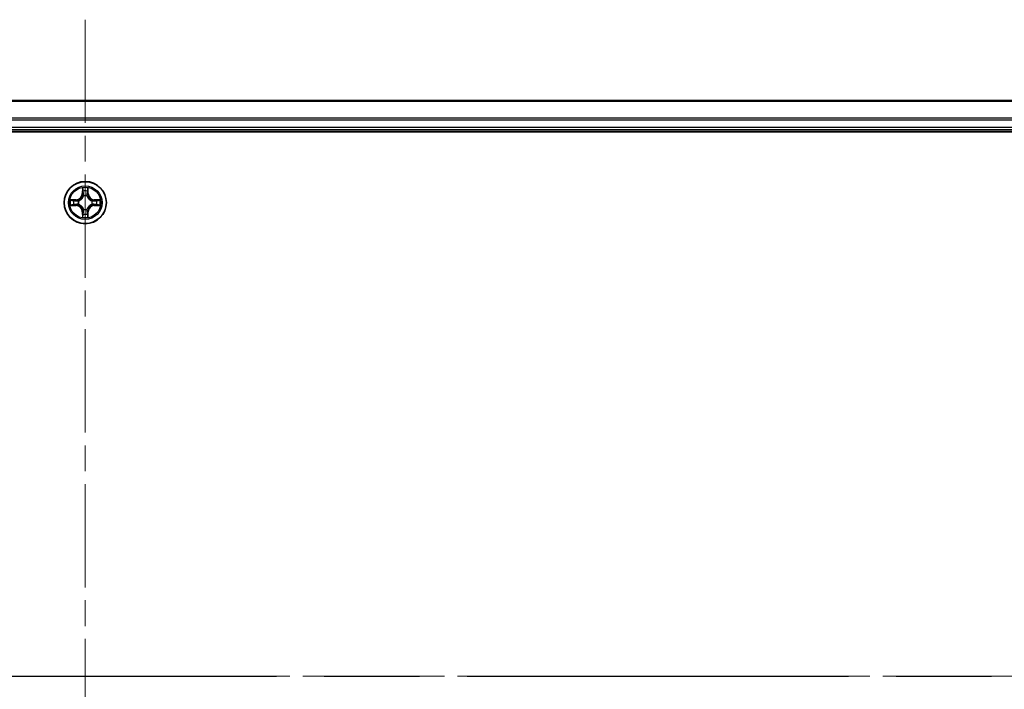
# Model space of a CAD drawing. Units: millimetres. Extents: x 36 to 9480, y 20 to 1566.
# Drawn here: x 1852 to 1987, y 1312 to 1404 of the extents above; entities that cross this region are included whole.
import ezdxf

# ---------------------------------------------------------------- set-up
doc = ezdxf.new("R2010")
doc.units = ezdxf.units.MM
doc.header["$LTSCALE"] = 2.5
doc.linetypes.add('CHAIN', pattern=[0.3543, 0.2362, -0.0295, 0.0591, -0.0295])
for name, color, linetype, lineweight in [('Centerline (ISO)', 131, 'Continuous', 18), ('Section Line (ISO)', 7, 'CHAIN', 25), ('Visible (ISO)', 7, 'Continuous', 35), ('Visible Narrow (ISO)', 7, 'Continuous', 25)]:
    doc.layers.add(name, color=color, linetype=linetype, lineweight=lineweight)

# ---------------------------------------------------------------- blocks, each defined once
blk = doc.blocks.new('2dTransSection2')
at = {"layer": 'Section Line (ISO)', "linetype": 'CHAIN', "ltscale": 16.136236}
blk.add_line((119.113, 243.269), (214.304, 243.269), dxfattribs=at)

msp = doc.modelspace()

# ---------------------------------------------------------------- linework, layer by layer
at = {"layer": 'Centerline (ISO)', "linetype": 'CHAIN', "ltscale": 23.990969}
for p, q in [((1861.0893, 1404.0875), (1861.0893, 1223.8686)), ((1635.9798, 1313.9781), (2086.1988, 1313.9781))]:
    msp.add_line(p, q, dxfattribs=at)
at = {"layer": 'Visible (ISO)'}
for p, q in [((2051.0893, 1392.9781), (1671.0893, 1392.9781)), ((1666.0893, 1388.6781), (2056.0893, 1388.6781)), ((1671.0893, 1388.9781), (2051.0893, 1388.9781))]:
    msp.add_line(p, q, dxfattribs=at)
msp.add_circle((1861.0893, 1378.9781), 2.9, dxfattribs=at)
at = {"layer": 'Visible Narrow (ISO)'}
for p, q in [((1671.0893, 1392.9085), (2051.0893, 1392.9085)), ((2051.0893, 1390.568), (1671.0893, 1390.568)), ((1671.0893, 1390.3375), (2051.0893, 1390.3375)), ((2051.0893, 1389.2781), (1671.0893, 1389.2781)), ((1860.6989, 1381.0008), (1860.6852, 1380.2213)), ((1860.7351, 1380.2204), (1860.6852, 1380.2213)), ((1860.7351, 1380.2204), (1860.7436, 1380.7104)), ((1860.7351, 1380.2204), (1860.8077, 1380.2191)), ((1861.4436, 1380.2204), (1861.3709, 1380.2191)), ((1861.435, 1380.7104), (1861.4436, 1380.2204)), ((1861.4436, 1380.2204), (1861.4934, 1380.2213)), ((1861.4934, 1380.2213), (1861.4797, 1381.0008)), ((1859.8461, 1379.3821), (1859.0666, 1379.3685)), ((1859.3569, 1379.3238), (1859.847, 1379.3323)), ((1859.847, 1379.3323), (1859.8461, 1379.3821)), ((1859.847, 1379.3323), (1859.8482, 1379.2597)), ((1859.847, 1378.6238), (1859.8482, 1378.6964)), ((1860.1524, 1379.2246), (1860.173, 1379.2192)), ((1860.173, 1378.737), (1860.1524, 1378.7315)), ((1860.8482, 1379.8944), (1860.8428, 1379.915)), ((1861.3358, 1379.915), (1861.3304, 1379.8944)), ((1862.0056, 1379.2192), (1862.0262, 1379.2246)), ((1862.0262, 1378.7315), (1862.0056, 1378.737)), ((1862.3316, 1379.3323), (1862.3304, 1379.2597)), ((1862.3316, 1378.6238), (1862.3304, 1378.6964)), ((1862.3316, 1379.3323), (1862.3325, 1379.3821)), ((1862.3316, 1379.3323), (1862.8217, 1379.3238)), ((1863.112, 1379.3685), (1862.3325, 1379.3821)), ((1859.0666, 1378.5876), (1859.8461, 1378.574)), ((1859.847, 1378.6238), (1859.3569, 1378.6324)), ((1859.847, 1378.6238), (1859.8461, 1378.574)), ((1860.7351, 1377.7357), (1860.6852, 1377.7349)), ((1860.6852, 1377.7349), (1860.6989, 1376.9553)), ((1860.7351, 1377.7357), (1860.8077, 1377.737)), ((1860.7436, 1377.2457), (1860.7351, 1377.7357)), ((1860.8428, 1378.0411), (1860.8482, 1378.0618)), ((1861.3304, 1378.0618), (1861.3358, 1378.0411)), ((1861.4436, 1377.7357), (1861.3709, 1377.737)), ((1861.4436, 1377.7357), (1861.435, 1377.2457)), ((1861.4436, 1377.7357), (1861.4934, 1377.7349)), ((1861.4797, 1376.9553), (1861.4934, 1377.7349)), ((1862.8217, 1378.6324), (1862.3316, 1378.6238)), ((1862.3316, 1378.6238), (1862.3325, 1378.574)), ((1862.3325, 1378.574), (1863.112, 1378.5876))]:
    msp.add_line(p, q, dxfattribs=at)
for radius in [2.8677, 2.3092, 2.1415]:
    msp.add_circle((1861.0893, 1378.9781), radius, dxfattribs=at)
for centre, radius, start, end in [((1859.8312, 1380.2362), 0.8542, 271, 359), ((1859.8312, 1380.2362), 0.904, 271, 359), ((1861.0893, 1378.9781), 2.0601, 79.074582, 100.925418), ((1861.0893, 1378.9781), 1.6122, 79.692479, 100.307521), ((1862.3474, 1380.2362), 0.904, 181, 269), ((1862.3474, 1380.2362), 0.8542, 181, 269), ((1861.0893, 1378.9781), 2.0601, 169.074582, 190.925418), ((1861.0893, 1378.9781), 1.6122, 169.692479, 190.307521), ((1861.0893, 1378.9781), 0.9688, 165.258044, 194.741956), ((1861.0893, 1378.9781), 0.9475, 165.258044, 194.741956), ((1861.0893, 1378.9781), 0.9688, 75.258044, 104.741956), ((1861.0893, 1378.9781), 0.9475, 75.258044, 104.741956), ((1861.0893, 1378.9781), 0.9475, 345.258044, 14.741956), ((1861.0893, 1378.9781), 0.9688, 345.258044, 14.741956), ((1861.0893, 1378.9781), 1.6122, 349.692479, 10.307521), ((1861.0893, 1378.9781), 2.0601, 349.074582, 10.925418), ((1859.8312, 1377.72), 0.8542, 1, 89), ((1859.8312, 1377.72), 0.904, 1, 89), ((1861.0893, 1378.9781), 1.6122, 259.692479, 280.307521), ((1861.0893, 1378.9781), 0.9688, 255.258044, 284.741956), ((1861.0893, 1378.9781), 0.9475, 255.258044, 284.741956), ((1862.3474, 1377.72), 0.904, 91, 179), ((1862.3474, 1377.72), 0.8542, 91, 179), ((1861.0893, 1378.9781), 2.0601, 259.074582, 280.925418)]:
    msp.add_arc(centre, radius, start, end, dxfattribs=at)
for centre, major_axis, ratio, start_param, end_param in [((1860.7934, 1380.7096), (-0.05, -0.002), 0.54850665, 4.7835784, 6.17876057), ((1860.8088, 1380.5201), (-0.0494, -0.008), 0.89574018, 4.73044269, 6.08586581), ((1860.8575, 1380.2182), (-0.0494, -0.008), 0.89572054, 4.73483766, 6.08588361), ((1861.3211, 1380.2182), (0.0494, -0.008), 0.89572054, 0.1973017, 1.54834765), ((1861.3698, 1380.5201), (0.0494, -0.008), 0.89574018, 0.19731949, 1.55274262), ((1861.3852, 1380.7096), (0.05, -0.002), 0.54850665, 0.10442473, 1.4996069), ((1859.3578, 1379.274), (0.002, 0.05), 0.54850665, 0.10442473, 1.4996069), ((1859.3578, 1378.6822), (0.002, -0.05), 0.54850665, 4.7835784, 6.17876057), ((1859.5472, 1379.2585), (0.008, 0.0494), 0.89574018, 0.19731949, 1.55274262), ((1859.5472, 1378.6976), (0.008, -0.0494), 0.89574018, 4.73044269, 6.08586581), ((1859.8491, 1379.2099), (0.008, 0.0494), 0.89572054, 0.1973017, 1.54834765), ((1859.8491, 1378.7462), (0.008, -0.0494), 0.89572054, 4.73483766, 6.08588361), ((1860.1957, 1379.2132), (-0.0091, 0.0492), 0.87684641, 0.18229136, 1.17990219), ((1860.1957, 1378.7429), (-0.0091, -0.0492), 0.87684642, 5.10328313, 6.10089396), ((1860.1957, 1379.2132), (-0.0149, 0.0477), 0.41070123, 0.09573579, 1.31868747), ((1860.1957, 1378.7429), (-0.0149, -0.0477), 0.41070123, 4.96449783, 6.18744952), ((1860.8542, 1379.8716), (-0.0492, 0.0091), 0.87684642, 5.10328313, 6.10089396), ((1860.8542, 1379.8716), (-0.0477, 0.0149), 0.41070123, 4.96449783, 6.18744952), ((1861.3244, 1379.8716), (0.0477, 0.0149), 0.41070123, 0.09573579, 1.31868747), ((1861.3244, 1379.8716), (0.0492, 0.0091), 0.87684641, 0.18229136, 1.17990219), ((1861.9829, 1379.2132), (0.0091, 0.0492), 0.87684642, 5.10328313, 6.10089396), ((1861.9829, 1379.2132), (0.0149, 0.0477), 0.41070123, 4.96449783, 6.18744952), ((1861.9829, 1378.7429), (0.0149, -0.0477), 0.41070123, 0.09573579, 1.31868747), ((1861.9829, 1378.7429), (0.0091, -0.0492), 0.87684641, 0.18229136, 1.17990219), ((1862.3295, 1379.2099), (-0.008, 0.0494), 0.89572054, 4.73483766, 6.08588361), ((1862.3295, 1378.7462), (-0.008, -0.0494), 0.89572054, 0.1973017, 1.54834765), ((1862.6314, 1379.2585), (-0.008, 0.0494), 0.89574018, 4.73044269, 6.08586581), ((1862.6314, 1378.6976), (-0.008, -0.0494), 0.89574018, 0.19731949, 1.55274262), ((1862.8208, 1379.274), (-0.002, 0.05), 0.54850665, 4.7835784, 6.17876057), ((1862.8208, 1378.6822), (-0.002, -0.05), 0.54850665, 0.10442473, 1.4996069), ((1860.8088, 1377.436), (-0.0494, 0.008), 0.89574018, 0.19731949, 1.55274262), ((1860.8542, 1378.0845), (-0.0492, -0.0091), 0.87684641, 0.18229136, 1.17990219), ((1860.8542, 1378.0845), (-0.0477, -0.0149), 0.41070123, 0.09573579, 1.31868747), ((1860.8575, 1377.7379), (-0.0494, 0.008), 0.89572054, 0.1973017, 1.54834765), ((1861.3211, 1377.7379), (0.0494, 0.008), 0.89572054, 4.73483766, 6.08588361), ((1861.3244, 1378.0845), (0.0477, -0.0149), 0.41070123, 4.96449783, 6.18744952), ((1861.3244, 1378.0845), (0.0492, -0.0091), 0.87684642, 5.10328313, 6.10089396), ((1861.3698, 1377.436), (0.0494, 0.008), 0.89574018, 4.73044269, 6.08586581), ((1860.7934, 1377.2465), (-0.05, 0.002), 0.54850665, 0.10442473, 1.4996069), ((1861.3852, 1377.2465), (0.05, 0.002), 0.54850665, 4.7835784, 6.17876057)]:
    msp.add_ellipse(centre, major_axis=major_axis, ratio=ratio, start_param=start_param, end_param=end_param, dxfattribs=at)
for points, knots in [([(1860.7888, 1380.7368), (1860.7884, 1380.7518), (1860.7863, 1380.7673), (1860.7778, 1380.8083), (1860.7696, 1380.8339), (1860.7515, 1380.8826), (1860.7418, 1380.9056), (1860.7211, 1380.9528), (1860.7099, 1380.9769), (1860.6989, 1381.0008)], [0, 0, 0, 0, 0.0059340385, 0.0059340385, 0.0154285, 0.0154285, 0.0237449879, 0.0237449879, 0.0323943032, 0.0323943032, 0.0323943032, 0.0323943032]), ([(1860.6989, 1381.0008), (1860.7044, 1380.9745), (1860.71, 1380.9479), (1860.7203, 1380.896), (1860.7252, 1380.8707), (1860.7341, 1380.8171), (1860.7382, 1380.7889), (1860.7424, 1380.744), (1860.7434, 1380.727), (1860.7436, 1380.7104)], [-0.0323943032, -0.0323943032, -0.0323943032, -0.0323943032, -0.0237449879, -0.0237449879, -0.0154285, -0.0154285, -0.0059340385, -0.0059340385, 0, 0, 0, 0]), ([(1860.7436, 1380.7104), (1860.7452, 1380.6701), (1860.7474, 1380.6332), (1860.7526, 1380.5693), (1860.7556, 1380.5422), (1860.759, 1380.521)], [0, 0, 0, 0, 0.014491423, 0.014491423, 0.0289828459, 0.0289828459, 0.0289828459, 0.0289828459]), ([(1860.759, 1380.521), (1860.7672, 1380.4707), (1860.7753, 1380.4204), (1860.7915, 1380.3198), (1860.7996, 1380.2694), (1860.8077, 1380.2191)], [0, 0, 0, 0, 0.0343899271, 0.0343899271, 0.0687798542, 0.0687798542, 0.0687798542, 0.0687798542]), ([(1860.8008, 1380.5642), (1860.7978, 1380.5835), (1860.7952, 1380.6082), (1860.7912, 1380.6664), (1860.7897, 1380.7), (1860.7888, 1380.7368)], [-0.0289828459, -0.0289828459, -0.0289828459, -0.0289828459, -0.014491423, -0.014491423, 0, 0, 0, 0]), ([(1860.8493, 1380.2623), (1860.8412, 1380.3126), (1860.8331, 1380.3629), (1860.817, 1380.4636), (1860.8089, 1380.5139), (1860.8008, 1380.5642)], [-0.0687798542, -0.0687798542, -0.0687798542, -0.0687798542, -0.0343899271, -0.0343899271, 0, 0, 0, 0]), ([(1860.8077, 1380.2191), (1860.8193, 1380.1507), (1860.8239, 1380.081), (1860.8188, 1379.9699), (1860.8145, 1379.9296), (1860.8073, 1379.8884)], [0, 0, 0, 0, 0.0491206273, 0.0491206273, 0.0764653604, 0.0764653604, 0.0764653604, 0.0764653604]), ([(1860.8428, 1379.915), (1860.8516, 1379.9583), (1860.857, 1380.0006), (1860.8646, 1380.1172), (1860.8608, 1380.1904), (1860.8493, 1380.2623)], [-0.0764653604, -0.0764653604, -0.0764653604, -0.0764653604, -0.0491206273, -0.0491206273, 0, 0, 0, 0]), ([(1861.3293, 1380.2623), (1861.3178, 1380.1904), (1861.314, 1380.1172), (1861.3216, 1380.0006), (1861.327, 1379.9583), (1861.3358, 1379.915)], [-0.0982412545, -0.0982412545, -0.0982412545, -0.0982412545, -0.0491206273, -0.0491206273, -0.0217758941, -0.0217758941, -0.0217758941, -0.0217758941]), ([(1861.3778, 1380.5642), (1861.3697, 1380.5139), (1861.3616, 1380.4636), (1861.3455, 1380.3629), (1861.3374, 1380.3126), (1861.3293, 1380.2623)], [-0.0687798542, -0.0687798542, -0.0687798542, -0.0687798542, -0.0343899271, -0.0343899271, 0, 0, 0, 0]), ([(1861.3714, 1379.8884), (1861.3641, 1379.9296), (1861.3598, 1379.9699), (1861.3547, 1380.081), (1861.3593, 1380.1507), (1861.3709, 1380.2191)], [0.0217758941, 0.0217758941, 0.0217758941, 0.0217758941, 0.0491206273, 0.0491206273, 0.0982412545, 0.0982412545, 0.0982412545, 0.0982412545]), ([(1861.3709, 1380.2191), (1861.379, 1380.2694), (1861.3871, 1380.3198), (1861.4033, 1380.4204), (1861.4115, 1380.4707), (1861.4196, 1380.521)], [0, 0, 0, 0, 0.0343899271, 0.0343899271, 0.0687798542, 0.0687798542, 0.0687798542, 0.0687798542]), ([(1861.3898, 1380.7368), (1861.3889, 1380.7002), (1861.3875, 1380.6668), (1861.3834, 1380.6085), (1861.3808, 1380.5836), (1861.3778, 1380.5642)], [-0.0289828459, -0.0289828459, -0.0289828459, -0.0289828459, -0.0145850634, -0.0145850634, 0, 0, 0, 0]), ([(1861.4797, 1381.0008), (1861.4663, 1380.9716), (1861.4527, 1380.9422), (1861.4241, 1380.8757), (1861.4097, 1380.8389), (1861.3943, 1380.7803), (1861.3904, 1380.7581), (1861.3898, 1380.7368)], [-0.0003383294, -0.0003383294, -0.0003383294, -0.0003383294, 0.0102009359, 0.0102009359, 0.0236501899, 0.0236501899, 0.0320559737, 0.0320559737, 0.0320559737, 0.0320559737]), ([(1861.4196, 1380.521), (1861.423, 1380.5424), (1861.4261, 1380.5697), (1861.4313, 1380.6337), (1861.4334, 1380.6703), (1861.435, 1380.7104)], [0, 0, 0, 0, 0.0145850634, 0.0145850634, 0.0289828459, 0.0289828459, 0.0289828459, 0.0289828459]), ([(1861.435, 1380.7104), (1861.4353, 1380.7338), (1861.4372, 1380.7582), (1861.4448, 1380.8227), (1861.4519, 1380.8631), (1861.4662, 1380.9363), (1861.473, 1380.9687), (1861.4797, 1381.0008)], [-0.0320559737, -0.0320559737, -0.0320559737, -0.0320559737, -0.0236501899, -0.0236501899, -0.0102009359, -0.0102009359, 0.0003383294, 0.0003383294, 0.0003383294, 0.0003383294]), ([(1859.3569, 1379.3238), (1859.3335, 1379.324), (1859.3091, 1379.326), (1859.2447, 1379.3336), (1859.2043, 1379.3407), (1859.131, 1379.3549), (1859.0986, 1379.3618), (1859.0666, 1379.3685)], [-0.0320559737, -0.0320559737, -0.0320559737, -0.0320559737, -0.0236501899, -0.0236501899, -0.0102009359, -0.0102009359, 0.0003383294, 0.0003383294, 0.0003383294, 0.0003383294]), ([(1859.0666, 1379.3685), (1859.0957, 1379.355), (1859.1251, 1379.3414), (1859.1917, 1379.3128), (1859.2284, 1379.2985), (1859.287, 1379.2831), (1859.3093, 1379.2791), (1859.3306, 1379.2786)], [-0.0003383294, -0.0003383294, -0.0003383294, -0.0003383294, 0.0102009359, 0.0102009359, 0.0236501899, 0.0236501899, 0.0320559737, 0.0320559737, 0.0320559737, 0.0320559737]), ([(1859.3306, 1378.6775), (1859.3155, 1378.6771), (1859.3, 1378.675), (1859.2591, 1378.6665), (1859.2335, 1378.6584), (1859.1848, 1378.6403), (1859.1618, 1378.6306), (1859.1146, 1378.6098), (1859.0905, 1378.5987), (1859.0666, 1378.5876)], [0, 0, 0, 0, 0.0059340385, 0.0059340385, 0.0154285, 0.0154285, 0.0237449879, 0.0237449879, 0.0323943032, 0.0323943032, 0.0323943032, 0.0323943032]), ([(1859.3306, 1379.2786), (1859.3671, 1379.2777), (1859.4005, 1379.2762), (1859.4589, 1379.2722), (1859.4837, 1379.2696), (1859.5031, 1379.2665)], [-0.0289828459, -0.0289828459, -0.0289828459, -0.0289828459, -0.0145850634, -0.0145850634, 0, 0, 0, 0]), ([(1859.5031, 1378.6896), (1859.4839, 1378.6865), (1859.4592, 1378.684), (1859.4009, 1378.6799), (1859.3674, 1378.6784), (1859.3306, 1378.6775)], [-0.0289828459, -0.0289828459, -0.0289828459, -0.0289828459, -0.014491423, -0.014491423, 0, 0, 0, 0]), ([(1859.5463, 1379.3083), (1859.525, 1379.3118), (1859.4977, 1379.3148), (1859.4336, 1379.32), (1859.397, 1379.3221), (1859.3569, 1379.3238)], [0, 0, 0, 0, 0.0145850634, 0.0145850634, 0.0289828459, 0.0289828459, 0.0289828459, 0.0289828459]), ([(1859.3569, 1378.6324), (1859.3973, 1378.634), (1859.4341, 1378.6361), (1859.498, 1378.6413), (1859.5251, 1378.6444), (1859.5463, 1378.6478)], [0, 0, 0, 0, 0.014491423, 0.014491423, 0.0289828459, 0.0289828459, 0.0289828459, 0.0289828459]), ([(1859.5031, 1379.2665), (1859.5535, 1379.2584), (1859.6038, 1379.2504), (1859.7044, 1379.2342), (1859.7548, 1379.2262), (1859.8051, 1379.2181)], [-0.0687798542, -0.0687798542, -0.0687798542, -0.0687798542, -0.0343899271, -0.0343899271, 0, 0, 0, 0]), ([(1859.8051, 1378.738), (1859.7548, 1378.7299), (1859.7044, 1378.7219), (1859.6038, 1378.7057), (1859.5535, 1378.6977), (1859.5031, 1378.6896)], [-0.0687798542, -0.0687798542, -0.0687798542, -0.0687798542, -0.0343899271, -0.0343899271, 0, 0, 0, 0]), ([(1859.8482, 1379.2597), (1859.7979, 1379.2678), (1859.7476, 1379.2759), (1859.647, 1379.2921), (1859.5967, 1379.3002), (1859.5463, 1379.3083)], [0, 0, 0, 0, 0.0343899271, 0.0343899271, 0.0687798542, 0.0687798542, 0.0687798542, 0.0687798542]), ([(1859.5463, 1378.6478), (1859.5967, 1378.6559), (1859.647, 1378.664), (1859.7476, 1378.6802), (1859.7979, 1378.6883), (1859.8482, 1378.6964)], [0, 0, 0, 0, 0.0343899271, 0.0343899271, 0.0687798542, 0.0687798542, 0.0687798542, 0.0687798542]), ([(1859.8051, 1379.2181), (1859.877, 1379.2066), (1859.9501, 1379.2027), (1860.0668, 1379.2103), (1860.1091, 1379.2158), (1860.1524, 1379.2246)], [-0.0982412545, -0.0982412545, -0.0982412545, -0.0982412545, -0.0491206273, -0.0491206273, -0.0217758941, -0.0217758941, -0.0217758941, -0.0217758941]), ([(1860.1524, 1378.7315), (1860.1091, 1378.7403), (1860.0668, 1378.7458), (1859.9501, 1378.7534), (1859.877, 1378.7495), (1859.8051, 1378.738)], [-0.0764653604, -0.0764653604, -0.0764653604, -0.0764653604, -0.0491206273, -0.0491206273, 0, 0, 0, 0]), ([(1860.179, 1379.2601), (1860.1378, 1379.2528), (1860.0975, 1379.2486), (1859.9863, 1379.2435), (1859.9166, 1379.248), (1859.8482, 1379.2597)], [0.0217758941, 0.0217758941, 0.0217758941, 0.0217758941, 0.0491206273, 0.0491206273, 0.0982412545, 0.0982412545, 0.0982412545, 0.0982412545]), ([(1859.8482, 1378.6964), (1859.9166, 1378.7081), (1859.9863, 1378.7127), (1860.0975, 1378.7075), (1860.1378, 1378.7033), (1860.179, 1378.696)], [0, 0, 0, 0, 0.0491206273, 0.0491206273, 0.0764653604, 0.0764653604, 0.0764653604, 0.0764653604]), ([(1860.173, 1379.2192), (1860.1889, 1379.2243), (1860.2048, 1379.2299), (1860.3008, 1379.2664), (1860.3799, 1379.3081), (1860.5025, 1379.396), (1860.5482, 1379.4346), (1860.5905, 1379.4769), (1860.6327, 1379.5192), (1860.6714, 1379.5648), (1860.7592, 1379.6875), (1860.8009, 1379.7666), (1860.8375, 1379.8626), (1860.843, 1379.8785), (1860.8482, 1379.8944)], [-0.174866013, -0.174866013, -0.174866013, -0.174866013, -0.16940495, -0.16940495, -0.141674077, -0.141674077, -0.124342281, -0.124342281, -0.124342281, -0.107010485, -0.107010485, -0.079279611, -0.079279611, -0.073818549, -0.073818549, -0.073818549, -0.073818549]), ([(1860.8482, 1378.0618), (1860.843, 1378.0777), (1860.8375, 1378.0935), (1860.8009, 1378.1895), (1860.7592, 1378.2686), (1860.6714, 1378.3913), (1860.6327, 1378.437), (1860.5905, 1378.4792), (1860.5482, 1378.5215), (1860.5025, 1378.5601), (1860.3799, 1378.648), (1860.3008, 1378.6897), (1860.2048, 1378.7262), (1860.1889, 1378.7318), (1860.173, 1378.737)], [-0.174866013, -0.174866013, -0.174866013, -0.174866013, -0.16940495, -0.16940495, -0.141674077, -0.141674077, -0.124342281, -0.124342281, -0.124342281, -0.107010485, -0.107010485, -0.079279611, -0.079279611, -0.073818549, -0.073818549, -0.073818549, -0.073818549]), ([(1860.8073, 1379.8884), (1860.8026, 1379.8733), (1860.7975, 1379.8582), (1860.7643, 1379.7669), (1860.7264, 1379.692), (1860.6462, 1379.577), (1860.6108, 1379.5345), (1860.5718, 1379.4955), (1860.5328, 1379.4565), (1860.4904, 1379.4211), (1860.3754, 1379.341), (1860.3004, 1379.3031), (1860.2092, 1379.2699), (1860.1941, 1379.2648), (1860.179, 1379.2601)], [0.073818549, 0.073818549, 0.073818549, 0.073818549, 0.079279611, 0.079279611, 0.107010485, 0.107010485, 0.124342281, 0.124342281, 0.124342281, 0.141674077, 0.141674077, 0.16940495, 0.16940495, 0.174866013, 0.174866013, 0.174866013, 0.174866013]), ([(1860.179, 1378.696), (1860.1941, 1378.6913), (1860.2092, 1378.6862), (1860.3004, 1378.653), (1860.3754, 1378.6151), (1860.4904, 1378.535), (1860.5328, 1378.4996), (1860.5718, 1378.4606), (1860.6108, 1378.4216), (1860.6462, 1378.3791), (1860.7264, 1378.2641), (1860.7643, 1378.1892), (1860.7975, 1378.0979), (1860.8026, 1378.0829), (1860.8073, 1378.0677)], [0.073818549, 0.073818549, 0.073818549, 0.073818549, 0.079279611, 0.079279611, 0.107010485, 0.107010485, 0.124342281, 0.124342281, 0.124342281, 0.141674077, 0.141674077, 0.16940495, 0.16940495, 0.174866013, 0.174866013, 0.174866013, 0.174866013]), ([(1861.3304, 1379.8944), (1861.3356, 1379.8785), (1861.3412, 1379.8626), (1861.3777, 1379.7666), (1861.4194, 1379.6875), (1861.5072, 1379.5648), (1861.5459, 1379.5192), (1861.5881, 1379.4769), (1861.6304, 1379.4346), (1861.6761, 1379.396), (1861.7987, 1379.3081), (1861.8778, 1379.2664), (1861.9739, 1379.2299), (1861.9897, 1379.2243), (1862.0056, 1379.2192)], [-0.174866013, -0.174866013, -0.174866013, -0.174866013, -0.16940495, -0.16940495, -0.141674077, -0.141674077, -0.124342281, -0.124342281, -0.124342281, -0.107010485, -0.107010485, -0.079279611, -0.079279611, -0.073818549, -0.073818549, -0.073818549, -0.073818549]), ([(1862.0056, 1378.737), (1861.9897, 1378.7318), (1861.9739, 1378.7262), (1861.8778, 1378.6897), (1861.7987, 1378.648), (1861.6761, 1378.5601), (1861.6304, 1378.5215), (1861.5881, 1378.4792), (1861.5459, 1378.437), (1861.5072, 1378.3913), (1861.4194, 1378.2686), (1861.3777, 1378.1895), (1861.3412, 1378.0935), (1861.3356, 1378.0777), (1861.3304, 1378.0618)], [-0.174866013, -0.174866013, -0.174866013, -0.174866013, -0.16940495, -0.16940495, -0.141674077, -0.141674077, -0.124342281, -0.124342281, -0.124342281, -0.107010485, -0.107010485, -0.079279611, -0.079279611, -0.073818549, -0.073818549, -0.073818549, -0.073818549]), ([(1861.9996, 1379.2601), (1861.9845, 1379.2648), (1861.9694, 1379.2699), (1861.8782, 1379.3031), (1861.8032, 1379.341), (1861.6882, 1379.4211), (1861.6458, 1379.4565), (1861.6068, 1379.4955), (1861.5678, 1379.5345), (1861.5324, 1379.577), (1861.4522, 1379.692), (1861.4143, 1379.7669), (1861.3811, 1379.8582), (1861.376, 1379.8733), (1861.3714, 1379.8884)], [0.073818549, 0.073818549, 0.073818549, 0.073818549, 0.079279611, 0.079279611, 0.107010485, 0.107010485, 0.124342281, 0.124342281, 0.124342281, 0.141674077, 0.141674077, 0.16940495, 0.16940495, 0.174866013, 0.174866013, 0.174866013, 0.174866013]), ([(1861.3714, 1378.0677), (1861.376, 1378.0829), (1861.3811, 1378.0979), (1861.4143, 1378.1892), (1861.4522, 1378.2641), (1861.5324, 1378.3791), (1861.5678, 1378.4216), (1861.6068, 1378.4606), (1861.6458, 1378.4996), (1861.6882, 1378.535), (1861.8032, 1378.6151), (1861.8782, 1378.653), (1861.9694, 1378.6862), (1861.9845, 1378.6913), (1861.9996, 1378.696)], [0.073818549, 0.073818549, 0.073818549, 0.073818549, 0.079279611, 0.079279611, 0.107010485, 0.107010485, 0.124342281, 0.124342281, 0.124342281, 0.141674077, 0.141674077, 0.16940495, 0.16940495, 0.174866013, 0.174866013, 0.174866013, 0.174866013]), ([(1862.3304, 1379.2597), (1862.262, 1379.248), (1862.1923, 1379.2435), (1862.0811, 1379.2486), (1862.0408, 1379.2528), (1861.9996, 1379.2601)], [0, 0, 0, 0, 0.0491206273, 0.0491206273, 0.0764653604, 0.0764653604, 0.0764653604, 0.0764653604]), ([(1861.9996, 1378.696), (1862.0408, 1378.7033), (1862.0811, 1378.7075), (1862.1923, 1378.7127), (1862.262, 1378.7081), (1862.3304, 1378.6964)], [0.0217758941, 0.0217758941, 0.0217758941, 0.0217758941, 0.0491206273, 0.0491206273, 0.0982412545, 0.0982412545, 0.0982412545, 0.0982412545]), ([(1862.0262, 1379.2246), (1862.0695, 1379.2158), (1862.1118, 1379.2103), (1862.2285, 1379.2027), (1862.3016, 1379.2066), (1862.3735, 1379.2181)], [-0.0764653604, -0.0764653604, -0.0764653604, -0.0764653604, -0.0491206273, -0.0491206273, 0, 0, 0, 0]), ([(1862.3735, 1378.738), (1862.3016, 1378.7495), (1862.2285, 1378.7534), (1862.1118, 1378.7458), (1862.0695, 1378.7403), (1862.0262, 1378.7315)], [-0.0982412545, -0.0982412545, -0.0982412545, -0.0982412545, -0.0491206273, -0.0491206273, -0.0217758941, -0.0217758941, -0.0217758941, -0.0217758941]), ([(1862.6323, 1379.3083), (1862.5819, 1379.3002), (1862.5316, 1379.2921), (1862.431, 1379.2759), (1862.3807, 1379.2678), (1862.3304, 1379.2597)], [0, 0, 0, 0, 0.0343899271, 0.0343899271, 0.0687798542, 0.0687798542, 0.0687798542, 0.0687798542]), ([(1862.3304, 1378.6964), (1862.3807, 1378.6883), (1862.431, 1378.6802), (1862.5316, 1378.664), (1862.5819, 1378.6559), (1862.6323, 1378.6478)], [0, 0, 0, 0, 0.0343899271, 0.0343899271, 0.0687798542, 0.0687798542, 0.0687798542, 0.0687798542]), ([(1862.3735, 1379.2181), (1862.4238, 1379.2262), (1862.4742, 1379.2342), (1862.5748, 1379.2504), (1862.6251, 1379.2584), (1862.6755, 1379.2665)], [-0.0687798542, -0.0687798542, -0.0687798542, -0.0687798542, -0.0343899271, -0.0343899271, 0, 0, 0, 0]), ([(1862.6755, 1378.6896), (1862.6251, 1378.6977), (1862.5748, 1378.7057), (1862.4742, 1378.7219), (1862.4238, 1378.7299), (1862.3735, 1378.738)], [-0.0687798542, -0.0687798542, -0.0687798542, -0.0687798542, -0.0343899271, -0.0343899271, 0, 0, 0, 0]), ([(1862.8217, 1379.3238), (1862.7813, 1379.3221), (1862.7445, 1379.32), (1862.6806, 1379.3148), (1862.6535, 1379.3117), (1862.6323, 1379.3083)], [0, 0, 0, 0, 0.014491423, 0.014491423, 0.0289828459, 0.0289828459, 0.0289828459, 0.0289828459]), ([(1862.6323, 1378.6478), (1862.6536, 1378.6444), (1862.6809, 1378.6413), (1862.745, 1378.6361), (1862.7816, 1378.634), (1862.8217, 1378.6324)], [0, 0, 0, 0, 0.0145850634, 0.0145850634, 0.0289828459, 0.0289828459, 0.0289828459, 0.0289828459]), ([(1862.6755, 1379.2665), (1862.6947, 1379.2696), (1862.7194, 1379.2721), (1862.7777, 1379.2762), (1862.8112, 1379.2777), (1862.848, 1379.2786)], [-0.0289828459, -0.0289828459, -0.0289828459, -0.0289828459, -0.014491423, -0.014491423, 0, 0, 0, 0]), ([(1862.848, 1378.6775), (1862.8115, 1378.6784), (1862.7781, 1378.6799), (1862.7197, 1378.6839), (1862.6949, 1378.6865), (1862.6755, 1378.6896)], [-0.0289828459, -0.0289828459, -0.0289828459, -0.0289828459, -0.0145850634, -0.0145850634, 0, 0, 0, 0]), ([(1863.112, 1379.3685), (1863.0857, 1379.363), (1863.0592, 1379.3574), (1863.0073, 1379.347), (1862.9819, 1379.3422), (1862.9284, 1379.3332), (1862.9002, 1379.3292), (1862.8552, 1379.325), (1862.8382, 1379.3239), (1862.8217, 1379.3238)], [-0.0323943032, -0.0323943032, -0.0323943032, -0.0323943032, -0.0237449879, -0.0237449879, -0.0154285, -0.0154285, -0.0059340385, -0.0059340385, 0, 0, 0, 0]), ([(1862.848, 1379.2786), (1862.8631, 1379.279), (1862.8786, 1379.2811), (1862.9195, 1379.2896), (1862.9451, 1379.2977), (1862.9938, 1379.3158), (1863.0168, 1379.3255), (1863.064, 1379.3463), (1863.0881, 1379.3575), (1863.112, 1379.3685)], [0, 0, 0, 0, 0.0059340385, 0.0059340385, 0.0154285, 0.0154285, 0.0237449879, 0.0237449879, 0.0323943032, 0.0323943032, 0.0323943032, 0.0323943032]), ([(1863.112, 1378.5876), (1863.0829, 1378.6011), (1863.0535, 1378.6147), (1862.9869, 1378.6433), (1862.9502, 1378.6576), (1862.8916, 1378.673), (1862.8693, 1378.677), (1862.848, 1378.6775)], [-0.0003383294, -0.0003383294, -0.0003383294, -0.0003383294, 0.0102009359, 0.0102009359, 0.0236501899, 0.0236501899, 0.0320559737, 0.0320559737, 0.0320559737, 0.0320559737]), ([(1859.0666, 1378.5876), (1859.0929, 1378.5931), (1859.1194, 1378.5987), (1859.1713, 1378.6091), (1859.1967, 1378.6139), (1859.2502, 1378.6229), (1859.2784, 1378.6269), (1859.3234, 1378.6311), (1859.3404, 1378.6322), (1859.3569, 1378.6324)], [-0.0323943032, -0.0323943032, -0.0323943032, -0.0323943032, -0.0237449879, -0.0237449879, -0.0154285, -0.0154285, -0.0059340385, -0.0059340385, 0, 0, 0, 0]), ([(1860.759, 1377.4351), (1860.7556, 1377.4138), (1860.7525, 1377.3865), (1860.7473, 1377.3224), (1860.7452, 1377.2858), (1860.7436, 1377.2457)], [0, 0, 0, 0, 0.0145850634, 0.0145850634, 0.0289828459, 0.0289828459, 0.0289828459, 0.0289828459]), ([(1860.8077, 1377.737), (1860.7996, 1377.6867), (1860.7915, 1377.6364), (1860.7753, 1377.5357), (1860.7672, 1377.4854), (1860.759, 1377.4351)], [0, 0, 0, 0, 0.0343899271, 0.0343899271, 0.0687798542, 0.0687798542, 0.0687798542, 0.0687798542]), ([(1860.7888, 1377.2193), (1860.7897, 1377.2559), (1860.7911, 1377.2893), (1860.7952, 1377.3476), (1860.7978, 1377.3725), (1860.8008, 1377.3919)], [-0.0289828459, -0.0289828459, -0.0289828459, -0.0289828459, -0.0145850634, -0.0145850634, 0, 0, 0, 0]), ([(1860.8008, 1377.3919), (1860.8089, 1377.4422), (1860.817, 1377.4925), (1860.8331, 1377.5932), (1860.8412, 1377.6435), (1860.8493, 1377.6938)], [-0.0687798542, -0.0687798542, -0.0687798542, -0.0687798542, -0.0343899271, -0.0343899271, 0, 0, 0, 0]), ([(1860.8073, 1378.0677), (1860.8145, 1378.0265), (1860.8188, 1377.9862), (1860.8239, 1377.8751), (1860.8193, 1377.8054), (1860.8077, 1377.737)], [0.0217758941, 0.0217758941, 0.0217758941, 0.0217758941, 0.0491206273, 0.0491206273, 0.0982412545, 0.0982412545, 0.0982412545, 0.0982412545]), ([(1860.8493, 1377.6938), (1860.8608, 1377.7657), (1860.8646, 1377.8389), (1860.857, 1377.9555), (1860.8516, 1377.9978), (1860.8428, 1378.0411)], [-0.0982412545, -0.0982412545, -0.0982412545, -0.0982412545, -0.0491206273, -0.0491206273, -0.0217758941, -0.0217758941, -0.0217758941, -0.0217758941]), ([(1861.3358, 1378.0411), (1861.327, 1377.9978), (1861.3216, 1377.9555), (1861.314, 1377.8389), (1861.3178, 1377.7657), (1861.3293, 1377.6938)], [-0.0764653604, -0.0764653604, -0.0764653604, -0.0764653604, -0.0491206273, -0.0491206273, 0, 0, 0, 0]), ([(1861.3293, 1377.6938), (1861.3374, 1377.6435), (1861.3455, 1377.5932), (1861.3616, 1377.4925), (1861.3697, 1377.4422), (1861.3778, 1377.3919)], [-0.0687798542, -0.0687798542, -0.0687798542, -0.0687798542, -0.0343899271, -0.0343899271, 0, 0, 0, 0]), ([(1861.3709, 1377.737), (1861.3593, 1377.8054), (1861.3547, 1377.8751), (1861.3598, 1377.9862), (1861.3641, 1378.0265), (1861.3714, 1378.0677)], [0, 0, 0, 0, 0.0491206273, 0.0491206273, 0.0764653604, 0.0764653604, 0.0764653604, 0.0764653604]), ([(1861.4196, 1377.4351), (1861.4115, 1377.4854), (1861.4033, 1377.5357), (1861.3871, 1377.6364), (1861.379, 1377.6867), (1861.3709, 1377.737)], [0, 0, 0, 0, 0.0343899271, 0.0343899271, 0.0687798542, 0.0687798542, 0.0687798542, 0.0687798542]), ([(1861.3778, 1377.3919), (1861.3808, 1377.3726), (1861.3834, 1377.3479), (1861.3874, 1377.2897), (1861.3889, 1377.2561), (1861.3898, 1377.2193)], [-0.0289828459, -0.0289828459, -0.0289828459, -0.0289828459, -0.014491423, -0.014491423, 0, 0, 0, 0]), ([(1861.435, 1377.2457), (1861.4334, 1377.286), (1861.4312, 1377.3229), (1861.426, 1377.3868), (1861.423, 1377.4139), (1861.4196, 1377.4351)], [0, 0, 0, 0, 0.014491423, 0.014491423, 0.0289828459, 0.0289828459, 0.0289828459, 0.0289828459]), ([(1862.8217, 1378.6324), (1862.8451, 1378.6321), (1862.8695, 1378.6301), (1862.9339, 1378.6225), (1862.9743, 1378.6154), (1863.0476, 1378.6012), (1863.08, 1378.5944), (1863.112, 1378.5876)], [-0.0320559737, -0.0320559737, -0.0320559737, -0.0320559737, -0.0236501899, -0.0236501899, -0.0102009359, -0.0102009359, 0.0003383294, 0.0003383294, 0.0003383294, 0.0003383294]), ([(1860.7436, 1377.2457), (1860.7433, 1377.2223), (1860.7414, 1377.1979), (1860.7338, 1377.1334), (1860.7267, 1377.093), (1860.7124, 1377.0198), (1860.7056, 1376.9874), (1860.6989, 1376.9553)], [-0.0320559737, -0.0320559737, -0.0320559737, -0.0320559737, -0.0236501899, -0.0236501899, -0.0102009359, -0.0102009359, 0.0003383294, 0.0003383294, 0.0003383294, 0.0003383294]), ([(1860.6989, 1376.9553), (1860.7123, 1376.9845), (1860.726, 1377.0139), (1860.7545, 1377.0804), (1860.7689, 1377.1172), (1860.7843, 1377.1758), (1860.7882, 1377.198), (1860.7888, 1377.2193)], [-0.0003383294, -0.0003383294, -0.0003383294, -0.0003383294, 0.0102009359, 0.0102009359, 0.0236501899, 0.0236501899, 0.0320559737, 0.0320559737, 0.0320559737, 0.0320559737]), ([(1861.3898, 1377.2193), (1861.3902, 1377.2043), (1861.3923, 1377.1888), (1861.4008, 1377.1478), (1861.409, 1377.1222), (1861.4271, 1377.0736), (1861.4368, 1377.0505), (1861.4575, 1377.0033), (1861.4687, 1376.9792), (1861.4797, 1376.9553)], [0, 0, 0, 0, 0.0059340385, 0.0059340385, 0.0154285, 0.0154285, 0.0237449879, 0.0237449879, 0.0323943032, 0.0323943032, 0.0323943032, 0.0323943032]), ([(1861.4797, 1376.9553), (1861.4742, 1376.9817), (1861.4686, 1377.0082), (1861.4583, 1377.0601), (1861.4534, 1377.0854), (1861.4445, 1377.139), (1861.4404, 1377.1672), (1861.4362, 1377.2121), (1861.4352, 1377.2292), (1861.435, 1377.2457)], [-0.0323943032, -0.0323943032, -0.0323943032, -0.0323943032, -0.0237449879, -0.0237449879, -0.0154285, -0.0154285, -0.0059340385, -0.0059340385, 0, 0, 0, 0])]:
    msp.add_open_spline(points, degree=3, knots=knots, dxfattribs=at)

# ---------------------------------------------------------------- block references
at = {"layer": 'Section Line (ISO)', "xscale": 5.5, "yscale": 5.5, "zscale": 5.5}
msp.add_blockref('2dTransSection2', (944, -24), dxfattribs=at)

doc.saveas('drawing.dxf')
